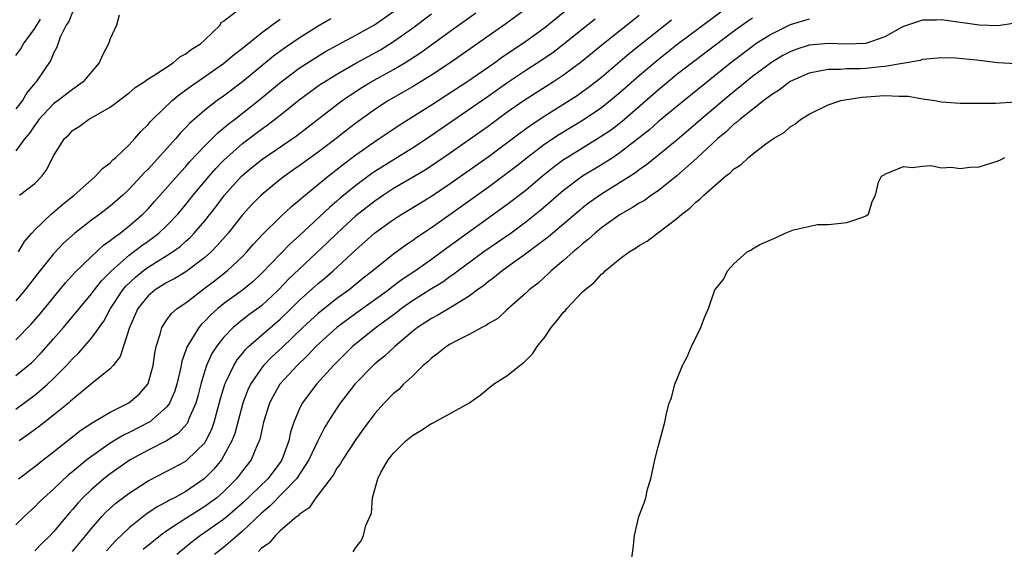
# Model space of a CAD drawing. Units: inches. Extents: x 2586000 to 2589000, y 1503000 to 1506000.
# Drawn here: x 2587567 to 2587672, y 1503774 to 1503830 of the extents above; entities that cross this region are included whole.
import ezdxf

# ---------------------------------------------------------------- set-up
doc = ezdxf.new("R2010")
doc.units = ezdxf.units.IN
doc.header["$MEASUREMENT"] = 0
doc.layers.add('LD25861503_2ft', color=83, linetype='Continuous')

msp = doc.modelspace()

# ---------------------------------------------------------------- linework, layer by layer
at = {"layer": 'LD25861503_2ft'}
for points, elevation in [([(2587567.28, 1503781), (2587569, 1503782.3), (2587569.39, 1503782.61), (2587571, 1503783.85), (2587573.88, 1503786.13), (2587575.07, 1503786.93), (2587577, 1503788.06), (2587578.98, 1503789.02), (2587580.05, 1503789.95), (2587580.97, 1503791), (2587581, 1503791.08), (2587581.54, 1503793), (2587581.71, 1503794.29), (2587581.86, 1503795), (2587582.29, 1503796.29), (2587582.46, 1503797), (2587583, 1503797.8), (2587583.5, 1503798.5), (2587584.09, 1503799), (2587585, 1503799.62), (2587586.77, 1503801), (2587588.05, 1503801.95), (2587589.39, 1503803), (2587591, 1503804.53), (2587591.45, 1503805), (2587592.17, 1503805.83), (2587593.14, 1503806.86), (2587595, 1503808.69), (2587596.19, 1503809.81), (2587597, 1503810.47), (2587597.27, 1503810.73), (2587600.08, 1503813), (2587601.71, 1503814.29), (2587603, 1503815.26), (2587605, 1503816.69), (2587607.6, 1503818.4), (2587611, 1503820.55), (2587614.76, 1503823), (2587617.67, 1503825), (2587618.44, 1503825.56), (2587621, 1503827.29), (2587623, 1503828.75), (2587625.35, 1503830.65)], 8586), ([(2587621, 1503830.66), (2587618.87, 1503829.13), (2587612.99, 1503825.01), (2587611, 1503823.69), (2587609, 1503822.46), (2587606.45, 1503821), (2587605, 1503820.07), (2587603, 1503818.63), (2587602.08, 1503817.92), (2587600.91, 1503817), (2587599, 1503815.54), (2587597, 1503814.09), (2587595.44, 1503813), (2587595, 1503812.66), (2587592.96, 1503811), (2587592, 1503810), (2587591, 1503808.92), (2587589.47, 1503807), (2587588.33, 1503805.67), (2587587.68, 1503805), (2587587, 1503804.41), (2587585, 1503802.91), (2587583.82, 1503802.18), (2587583, 1503801.75), (2587581.77, 1503801), (2587581, 1503800.37), (2587579.91, 1503799), (2587579.03, 1503797), (2587578.06, 1503793.94), (2587577.32, 1503793), (2587577, 1503792.65), (2587575.27, 1503791.27), (2587573, 1503789.4), (2587572.8, 1503789.2), (2587572.56, 1503789), (2587571, 1503787.72), (2587569.46, 1503786.54), (2587568.31, 1503785.69), (2587567.34, 1503785)], 8584), ([(2587567.38, 1503811), (2587569, 1503812.22), (2587569.77, 1503813), (2587570.3, 1503813.71), (2587571, 1503815.15), (2587572.17, 1503817), (2587572.6, 1503817.4), (2587573, 1503817.83), (2587573.72, 1503818.28), (2587574.7, 1503819), (2587577, 1503820.32), (2587579, 1503821.84), (2587579.62, 1503822.38), (2587580.58, 1503823), (2587581, 1503823.3), (2587581.73, 1503823.73), (2587583.65, 1503825), (2587584.37, 1503825.63), (2587585, 1503825.95), (2587585.58, 1503826.42), (2587586.56, 1503827), (2587587, 1503827.44), (2587588.65, 1503829), (2587588.73, 1503829.27), (2587589, 1503829.42), (2587590.82, 1503830.82)], 8572), ([(2587567, 1503795.7), (2587568.63, 1503797.37), (2587569.56, 1503798.44), (2587572.27, 1503801.73), (2587573.21, 1503802.79), (2587575, 1503804.52), (2587576.29, 1503805.71), (2587577, 1503806.2), (2587577.43, 1503806.57), (2587578.05, 1503807), (2587579, 1503807.76), (2587580.45, 1503809), (2587581, 1503809.56), (2587581.68, 1503810.32), (2587584.49, 1503813.51), (2587585, 1503814.05), (2587585.44, 1503814.56), (2587587, 1503816.21), (2587588.39, 1503817.61), (2587589, 1503818.09), (2587589.49, 1503818.51), (2587590.14, 1503819), (2587592.71, 1503821), (2587595.11, 1503823), (2587597, 1503824.42), (2587598.56, 1503825.44), (2587599.8, 1503826.2), (2587601.09, 1503826.91), (2587603, 1503827.92), (2587604.97, 1503829.03), (2587607, 1503830.44)], 8578), ([(2587573, 1503830.36), (2587572.62, 1503829.38), (2587572.34, 1503829), (2587571.7, 1503827.7), (2587571.34, 1503826.66), (2587571, 1503826.02), (2587570.71, 1503825.29), (2587569.14, 1503823), (2587569, 1503822.85), (2587568.18, 1503821.82), (2587567.69, 1503821), (2587567, 1503820.13)], 8568), ([(2587567, 1503788.38), (2587568.52, 1503789.48), (2587569, 1503789.85), (2587570.37, 1503791), (2587571, 1503791.6), (2587572.37, 1503793), (2587573, 1503793.7), (2587573.67, 1503794.33), (2587575, 1503795.89), (2587576.31, 1503797.69), (2587577.03, 1503799), (2587578.34, 1503801), (2587578.63, 1503801.37), (2587579.66, 1503802.34), (2587580.48, 1503803), (2587581, 1503803.39), (2587583, 1503804.62), (2587583.58, 1503805), (2587584.41, 1503805.59), (2587585, 1503806.14), (2587585.47, 1503806.53), (2587585.9, 1503807), (2587587, 1503808.29), (2587588.2, 1503809.8), (2587589.11, 1503811), (2587590.91, 1503813), (2587592.04, 1503813.96), (2587593.16, 1503814.84), (2587596.71, 1503817.29), (2587601.57, 1503821), (2587602.41, 1503821.59), (2587603.62, 1503822.38), (2587604.64, 1503823), (2587607, 1503824.31), (2587608.18, 1503825), (2587608.69, 1503825.31), (2587609.9, 1503826.1), (2587613, 1503828.35), (2587615.72, 1503830.28)], 8582), ([(2587567, 1503791.94), (2587568.68, 1503793.32), (2587569.68, 1503794.32), (2587571, 1503795.79), (2587572.04, 1503797), (2587575, 1503800.57), (2587575.32, 1503801), (2587576.07, 1503801.93), (2587577.12, 1503803), (2587579, 1503804.66), (2587579.46, 1503805), (2587580.33, 1503805.67), (2587581, 1503806.15), (2587582.14, 1503807), (2587583, 1503807.81), (2587584.14, 1503809), (2587585, 1503810.02), (2587585.78, 1503811), (2587587.48, 1503813), (2587588.19, 1503813.81), (2587589, 1503814.67), (2587589.33, 1503815), (2587591, 1503816.48), (2587593, 1503817.97), (2587593.61, 1503818.39), (2587595, 1503819.47), (2587597, 1503821.07), (2587599.27, 1503822.73), (2587599.68, 1503823), (2587601, 1503823.81), (2587603, 1503824.95), (2587605.61, 1503826.39), (2587607, 1503827.24), (2587609, 1503828.67), (2587611, 1503830.19)], 8580), ([(2587577.95, 1503830.05), (2587577.66, 1503829), (2587577, 1503827.54), (2587576.82, 1503827), (2587576.18, 1503825.82), (2587575.82, 1503825), (2587575, 1503824.05), (2587574.14, 1503823), (2587573, 1503822.19), (2587571.48, 1503821), (2587571, 1503820.65), (2587569.43, 1503819), (2587569.26, 1503818.74), (2587569, 1503818.42), (2587568.43, 1503817.57), (2587567.95, 1503817), (2587567, 1503815.7)], 8570), ([(2587600.35, 1503829.65), (2587599, 1503828.87), (2587597, 1503827.62), (2587595.44, 1503826.56), (2587594.28, 1503825.72), (2587591, 1503823), (2587589, 1503821.48), (2587588.32, 1503821), (2587587, 1503819.98), (2587585.4, 1503818.6), (2587585, 1503818.15), (2587584.42, 1503817.58), (2587583.93, 1503817), (2587581, 1503813.76), (2587580.61, 1503813.39), (2587580.27, 1503813), (2587579, 1503811.64), (2587578.32, 1503811), (2587577, 1503809.85), (2587575.88, 1503809), (2587575, 1503808.36), (2587573.24, 1503807), (2587572.06, 1503805.94), (2587571, 1503804.81), (2587569.31, 1503802.69), (2587567.99, 1503801), (2587567, 1503799.81)], 8576), ([(2587628.36, 1503829.63), (2587627, 1503828.55), (2587625.04, 1503826.96), (2587623.89, 1503826.11), (2587622.71, 1503825.29), (2587621, 1503824.18), (2587619.09, 1503822.91), (2587617, 1503821.44), (2587610.54, 1503817), (2587609, 1503815.99), (2587605, 1503813.5), (2587604.71, 1503813.29), (2587603, 1503812.03), (2587601.33, 1503810.67), (2587601, 1503810.37), (2587600.25, 1503809.75), (2587597, 1503806.7), (2587596.1, 1503805.9), (2587593, 1503802.71), (2587592.12, 1503801.88), (2587591, 1503800.96), (2587589, 1503799.5), (2587588.38, 1503799), (2587587.64, 1503798.36), (2587587, 1503797.66), (2587586.65, 1503797.35), (2587586.37, 1503797), (2587585.09, 1503794.91), (2587585, 1503794.61), (2587584.56, 1503793.44), (2587584.49, 1503793), (2587584.35, 1503792.35), (2587584.03, 1503791), (2587583.79, 1503790.21), (2587583.27, 1503789), (2587583, 1503788.62), (2587581.15, 1503787), (2587581.06, 1503786.94), (2587579, 1503785.89), (2587578.39, 1503785.61), (2587577, 1503784.76), (2587575, 1503783.37), (2587574.52, 1503783), (2587573, 1503781.73), (2587572.59, 1503781.41), (2587571, 1503779.9), (2587569.96, 1503779), (2587569.47, 1503778.53), (2587569, 1503778.03), (2587567.89, 1503777), (2587567, 1503776.13)], 8588), ([(2587567, 1503825.76), (2587567.53, 1503826.47), (2587567.8, 1503827), (2587569, 1503828.64), (2587569.61, 1503829.61)], 8566), ([(2587567.27, 1503805), (2587567.91, 1503806.09), (2587568.68, 1503807), (2587569, 1503807.35), (2587570.74, 1503809), (2587571.96, 1503810.04), (2587573.18, 1503811), (2587575, 1503812.62), (2587575.45, 1503813), (2587576.17, 1503813.83), (2587577, 1503814.43), (2587577.27, 1503814.73), (2587577.59, 1503815), (2587579, 1503816.34), (2587579.61, 1503817), (2587580.25, 1503817.75), (2587581, 1503818.46), (2587581.24, 1503818.76), (2587581.47, 1503819), (2587583.57, 1503821), (2587584.34, 1503821.66), (2587585, 1503822.13), (2587585.49, 1503822.51), (2587589, 1503824.93), (2587590.13, 1503825.87), (2587591, 1503826.55), (2587593, 1503828.19), (2587594.12, 1503829), (2587594.62, 1503829.38), (2587595, 1503829.61)], 8574), ([(2587633, 1503830), (2587629.21, 1503827), (2587626.89, 1503825.11), (2587625, 1503823.71), (2587623.92, 1503823), (2587620.81, 1503821), (2587619, 1503819.73), (2587617, 1503818.28), (2587613, 1503815.43), (2587611.55, 1503814.45), (2587610.34, 1503813.66), (2587607, 1503811.69), (2587605.93, 1503811), (2587605, 1503810.38), (2587603, 1503808.8), (2587601.03, 1503807), (2587600.01, 1503805.99), (2587597, 1503803.19), (2587595.88, 1503802.12), (2587594.82, 1503801), (2587593, 1503799.31), (2587591.67, 1503798.33), (2587591, 1503797.81), (2587590.01, 1503797), (2587589, 1503795.96), (2587588.25, 1503795), (2587587.76, 1503794.24), (2587587.19, 1503793), (2587587, 1503792.43), (2587586.58, 1503791), (2587586.27, 1503789.73), (2587586.06, 1503789), (2587585.33, 1503787.33), (2587585.21, 1503787), (2587585.14, 1503786.86), (2587584.2, 1503785.8), (2587582.97, 1503785.03), (2587581, 1503784.04), (2587579.12, 1503783), (2587577, 1503781.52), (2587576.33, 1503781), (2587575, 1503779.88), (2587574.08, 1503779), (2587573.56, 1503778.44), (2587573, 1503777.77), (2587572.63, 1503777.37), (2587571, 1503775.39), (2587570.64, 1503775), (2587569.8, 1503774.2), (2587569, 1503773.39)], 8590), ([(2587573, 1503773.3), (2587574.42, 1503775), (2587575, 1503775.73), (2587576.1, 1503777), (2587576.54, 1503777.46), (2587577.59, 1503778.41), (2587579, 1503779.48), (2587581, 1503780.79), (2587583, 1503781.82), (2587585, 1503782.88), (2587585.15, 1503783), (2587587, 1503784.81), (2587587.13, 1503785), (2587587.74, 1503786.26), (2587588, 1503787), (2587588.64, 1503789.36), (2587589.13, 1503791), (2587589.28, 1503791.28), (2587590.08, 1503793), (2587590.42, 1503793.58), (2587591, 1503794.27), (2587591.32, 1503794.68), (2587591.65, 1503795), (2587595, 1503797.88), (2587596.15, 1503799), (2587597, 1503799.86), (2587599, 1503801.66), (2587599.74, 1503802.26), (2587600.61, 1503803), (2587603, 1503805.22), (2587603.95, 1503806.05), (2587604.99, 1503807), (2587607, 1503808.44), (2587607.88, 1503809), (2587608.59, 1503809.41), (2587611, 1503810.91), (2587613, 1503812.23), (2587615, 1503813.63), (2587617, 1503815.06), (2587619, 1503816.55), (2587620.39, 1503817.61), (2587621.55, 1503818.44), (2587623, 1503819.39), (2587625.58, 1503821), (2587626.44, 1503821.56), (2587627, 1503821.95), (2587627.61, 1503822.39), (2587629, 1503823.48), (2587631.98, 1503826.02), (2587636.44, 1503829.56)], 8592), ([(2587641.64, 1503830.36), (2587637.13, 1503827), (2587635, 1503825.33), (2587633, 1503823.64), (2587631, 1503821.87), (2587629.96, 1503821), (2587629, 1503820.24), (2587627.06, 1503818.94), (2587624.57, 1503817.43), (2587623, 1503816.39), (2587621.16, 1503815), (2587619.96, 1503814.04), (2587619, 1503813.3), (2587617, 1503811.83), (2587612.86, 1503808.86), (2587611, 1503807.54), (2587609.47, 1503806.53), (2587609, 1503806.18), (2587608.29, 1503805.71), (2587607, 1503804.77), (2587605, 1503803.17), (2587604.8, 1503803), (2587603.79, 1503802.21), (2587602.28, 1503801), (2587601, 1503800.07), (2587599, 1503798.49), (2587597.4, 1503797), (2587595.15, 1503794.85), (2587594.11, 1503793.89), (2587593.23, 1503793), (2587593, 1503792.71), (2587591.85, 1503791), (2587591.58, 1503790.42), (2587591.02, 1503789), (2587590.19, 1503785.81), (2587589.88, 1503785), (2587589, 1503783.38), (2587588.76, 1503783), (2587587.98, 1503782.02), (2587586.95, 1503781), (2587585, 1503779.66), (2587583.81, 1503779), (2587583.27, 1503778.73), (2587583, 1503778.55), (2587581.98, 1503778.02), (2587580.78, 1503777.22), (2587579, 1503775.83), (2587577.55, 1503774.45), (2587576.61, 1503773.39)], 8594), ([(2587645, 1503829.72), (2587644.57, 1503829.43), (2587643, 1503828.3), (2587638.6, 1503825), (2587637, 1503823.75), (2587635, 1503822.12), (2587631.2, 1503818.8), (2587630.07, 1503817.93), (2587628.88, 1503817.12), (2587627, 1503815.99), (2587625.4, 1503815), (2587625, 1503814.74), (2587624, 1503814), (2587622.77, 1503813), (2587621, 1503811.51), (2587619, 1503809.98), (2587612.62, 1503805.38), (2587612.11, 1503805), (2587611, 1503804.19), (2587609.32, 1503803), (2587607.92, 1503802.08), (2587606.77, 1503801.23), (2587606.49, 1503801), (2587603, 1503798.49), (2587601, 1503797), (2587598.78, 1503795), (2587597.93, 1503794.07), (2587596.78, 1503793), (2587594.97, 1503791), (2587594.25, 1503789.75), (2587593.86, 1503789), (2587593.23, 1503787), (2587593, 1503785.99), (2587592.83, 1503785.17), (2587592.78, 1503785), (2587592.57, 1503784.57), (2587591.92, 1503783), (2587591, 1503781.85), (2587590.35, 1503781), (2587589, 1503779.64), (2587588.27, 1503779), (2587587.55, 1503778.45), (2587587, 1503778.06), (2587585, 1503776.81), (2587583, 1503775.49), (2587582.31, 1503775), (2587580.49, 1503773.51)], 8596), ([(2587651, 1503829.61), (2587649, 1503829.01), (2587647, 1503828.04), (2587645.37, 1503827), (2587645, 1503826.74), (2587642.72, 1503825), (2587637, 1503820.39), (2587635, 1503818.75), (2587634.08, 1503817.92), (2587631, 1503815.51), (2587630.24, 1503815), (2587629, 1503814.21), (2587626.99, 1503813), (2587625, 1503811.49), (2587622.59, 1503809.41), (2587621, 1503808.14), (2587619.45, 1503807), (2587618.01, 1503805.99), (2587616.55, 1503805), (2587613.83, 1503803), (2587613.37, 1503802.63), (2587613, 1503802.39), (2587612.2, 1503801.8), (2587611, 1503801.1), (2587609, 1503799.84), (2587607.83, 1503799), (2587607.37, 1503798.63), (2587605.16, 1503797), (2587603, 1503795.29), (2587602.66, 1503795), (2587600.62, 1503793), (2587598.82, 1503791), (2587597.33, 1503789), (2587597, 1503788.33), (2587596.44, 1503787), (2587596.07, 1503785.93), (2587595.89, 1503785), (2587595.18, 1503783), (2587595, 1503782.73), (2587593.67, 1503781), (2587591, 1503778.42), (2587589.38, 1503777), (2587589, 1503776.68), (2587586.57, 1503775), (2587585.67, 1503774.33), (2587584.03, 1503773)], 8598), ([(2587672.81, 1503829.19), (2587671, 1503828.93), (2587669, 1503828.97), (2587665, 1503829.56), (2587664.47, 1503829.53), (2587663, 1503829.5), (2587661.42, 1503829), (2587661, 1503828.85), (2587660.69, 1503828.69), (2587659, 1503827.74), (2587657, 1503827.05), (2587655, 1503826.96), (2587653, 1503827.06), (2587651, 1503826.87), (2587649.59, 1503826.41), (2587649, 1503826.17), (2587648.23, 1503825.77), (2587647, 1503825.04), (2587645, 1503823.55), (2587642.49, 1503821.51), (2587639.53, 1503819), (2587639, 1503818.53), (2587637, 1503816.82), (2587633.79, 1503814.21), (2587633, 1503813.67), (2587632.62, 1503813.38), (2587631, 1503812.34), (2587629, 1503811.12), (2587627.76, 1503810.24), (2587627, 1503809.66), (2587626.64, 1503809.36), (2587623.87, 1503807), (2587623.41, 1503806.59), (2587621, 1503804.78), (2587618.48, 1503803), (2587617.67, 1503802.33), (2587617, 1503801.84), (2587616.54, 1503801.46), (2587615.9, 1503801), (2587615, 1503800.31), (2587613, 1503799.09), (2587611.68, 1503798.32), (2587611, 1503797.97), (2587610.43, 1503797.57), (2587609.54, 1503797), (2587609, 1503796.58), (2587607.13, 1503795), (2587606.02, 1503793.98), (2587605, 1503793.15), (2587604.83, 1503793), (2587602.89, 1503791), (2587601.34, 1503789), (2587601, 1503788.49), (2587600.05, 1503787), (2587599.66, 1503786.34), (2587598.98, 1503785.02), (2587598.03, 1503783), (2587596.73, 1503781), (2587593.91, 1503778.09), (2587593, 1503777.37), (2587591, 1503775.45), (2587590.46, 1503775), (2587589, 1503773.74), (2587588.05, 1503773)], 8600), ([(2587672.9, 1503824.9), (2587670.99, 1503824.99), (2587668.73, 1503825.27), (2587666.51, 1503825.49), (2587665, 1503825.53), (2587663, 1503825.36), (2587662.74, 1503825.26), (2587659, 1503824.61), (2587658.58, 1503824.58), (2587657, 1503824.41), (2587656.38, 1503824.38), (2587655, 1503824.37), (2587654.31, 1503824.31), (2587653, 1503824.31), (2587652.11, 1503824.11), (2587651, 1503823.91), (2587649, 1503823.01), (2587647.87, 1503822.13), (2587647, 1503821.6), (2587646.2, 1503821), (2587645, 1503820.08), (2587643.65, 1503819), (2587643.32, 1503818.68), (2587643, 1503818.46), (2587642.25, 1503817.75), (2587641.33, 1503817), (2587639.18, 1503815), (2587639.09, 1503814.91), (2587637, 1503813.05), (2587635, 1503811.47), (2587634.3, 1503811), (2587633.55, 1503810.45), (2587633, 1503810.14), (2587632.31, 1503809.69), (2587631, 1503808.97), (2587629, 1503807.55), (2587628.33, 1503807), (2587627.65, 1503806.36), (2587627, 1503805.85), (2587626.56, 1503805.44), (2587626.01, 1503805), (2587625, 1503804.08), (2587623.69, 1503803), (2587623.34, 1503802.66), (2587623, 1503802.36), (2587622.29, 1503801.71), (2587621.35, 1503801), (2587621, 1503800.65), (2587619, 1503798.88), (2587618.03, 1503797.97), (2587617, 1503797.38), (2587616.79, 1503797.21), (2587616.35, 1503797), (2587615, 1503796.26), (2587613.52, 1503795.52), (2587613, 1503795.24), (2587612.61, 1503795), (2587611.72, 1503794.28), (2587611, 1503793.77), (2587610.61, 1503793.39), (2587610.14, 1503793), (2587609, 1503791.87), (2587608.06, 1503791), (2587607.54, 1503790.46), (2587607, 1503790.01), (2587606.01, 1503789), (2587605, 1503787.91), (2587603.76, 1503786.24), (2587603, 1503785.16), (2587601.58, 1503783), (2587601.38, 1503782.62), (2587601, 1503782.11), (2587600.61, 1503781.39), (2587598.76, 1503779), (2587598.07, 1503777.93), (2587597, 1503777.22), (2587596.9, 1503777.1), (2587596.75, 1503777), (2587595, 1503775.49), (2587594.48, 1503775), (2587593.81, 1503774.19), (2587593, 1503773.65), (2587592.7, 1503773.3)], 8602), ([(2587602.72, 1503773.28), (2587603, 1503773.75), (2587603.56, 1503774.44), (2587603.8, 1503775), (2587604.07, 1503776.07), (2587604.65, 1503777.35), (2587604.77, 1503779), (2587605.32, 1503781), (2587605.66, 1503781.66), (2587606.44, 1503783), (2587607, 1503783.71), (2587608.3, 1503785), (2587609, 1503785.59), (2587609.89, 1503786.11), (2587611, 1503786.85), (2587611.11, 1503786.89), (2587611.32, 1503787), (2587614.96, 1503789), (2587616.15, 1503789.85), (2587617.59, 1503791), (2587619, 1503791.88), (2587620.35, 1503793), (2587620.74, 1503793.26), (2587621.74, 1503794.26), (2587622.2, 1503795), (2587623, 1503795.99), (2587623.69, 1503797), (2587624.29, 1503797.71), (2587625, 1503798.61), (2587625.2, 1503798.8), (2587625.35, 1503799), (2587627, 1503800.76), (2587627.26, 1503801), (2587628.23, 1503801.77), (2587629, 1503802.65), (2587629.21, 1503802.79), (2587629.4, 1503803), (2587631, 1503804.3), (2587631.93, 1503805), (2587632.61, 1503805.39), (2587633, 1503805.68), (2587633.85, 1503806.15), (2587634.95, 1503807), (2587637, 1503808.52), (2587637.53, 1503809), (2587638.38, 1503809.62), (2587639, 1503810.26), (2587639.43, 1503810.57), (2587639.84, 1503811), (2587641, 1503812.03), (2587642.16, 1503813), (2587642.65, 1503813.35), (2587643, 1503813.74), (2587643.78, 1503814.22), (2587644.57, 1503815), (2587645, 1503815.34), (2587646.43, 1503816.43), (2587647.23, 1503817), (2587648.36, 1503817.64), (2587649, 1503818.23), (2587649.48, 1503818.52), (2587650.07, 1503819), (2587651, 1503819.57), (2587653, 1503820.55), (2587654.36, 1503821), (2587655, 1503821.13), (2587656.62, 1503821.38), (2587658.48, 1503821.52), (2587659, 1503821.55), (2587660.52, 1503821.48), (2587661, 1503821.49), (2587661.48, 1503821.48), (2587663, 1503821.2), (2587664.31, 1503821), (2587665, 1503820.87), (2587667, 1503820.75), (2587668.73, 1503820.73), (2587670.74, 1503820.74), (2587672.87, 1503820.87)], 8604), ([(2587632.16, 1503772.16), (2587632.36, 1503773.64), (2587632.51, 1503775), (2587632.97, 1503777), (2587633.54, 1503778.46), (2587633.7, 1503779), (2587633.9, 1503779.9), (2587634.22, 1503781), (2587634.66, 1503783), (2587635, 1503784.38), (2587635.73, 1503787), (2587635.9, 1503787.9), (2587636.19, 1503789), (2587636.42, 1503789.58), (2587636.77, 1503791), (2587637, 1503791.52), (2587637.58, 1503793), (2587638.1, 1503793.9), (2587638.56, 1503795), (2587639.54, 1503797), (2587639.93, 1503798.07), (2587640.33, 1503799), (2587641, 1503801), (2587641.92, 1503802.09), (2587642.36, 1503803), (2587643, 1503803.71), (2587644.44, 1503805), (2587644.83, 1503805.17), (2587645, 1503805.33), (2587645.78, 1503805.78), (2587647, 1503806.32), (2587647.49, 1503806.51), (2587648.45, 1503807), (2587649, 1503807.19), (2587649.34, 1503807.34), (2587651.89, 1503807.89), (2587653, 1503807.89), (2587654.02, 1503808.02), (2587655, 1503808.1), (2587656.69, 1503808.69), (2587657, 1503808.83), (2587657.28, 1503809), (2587657.68, 1503810.32), (2587658.01, 1503811), (2587658.36, 1503812.36), (2587658.66, 1503813), (2587658.89, 1503813.11), (2587659, 1503813.21), (2587661, 1503814.04), (2587661.92, 1503813.92), (2587663, 1503814.08), (2587663.87, 1503814.13), (2587665, 1503813.89), (2587666.04, 1503813.96), (2587667, 1503813.82), (2587668.03, 1503813.97), (2587669, 1503814.01), (2587671, 1503814.64), (2587671.26, 1503814.74), (2587671.71, 1503815)], 8606)]:
    msp.add_lwpolyline(points, dxfattribs=dict(at, elevation=elevation))

doc.saveas('drawing.dxf')
